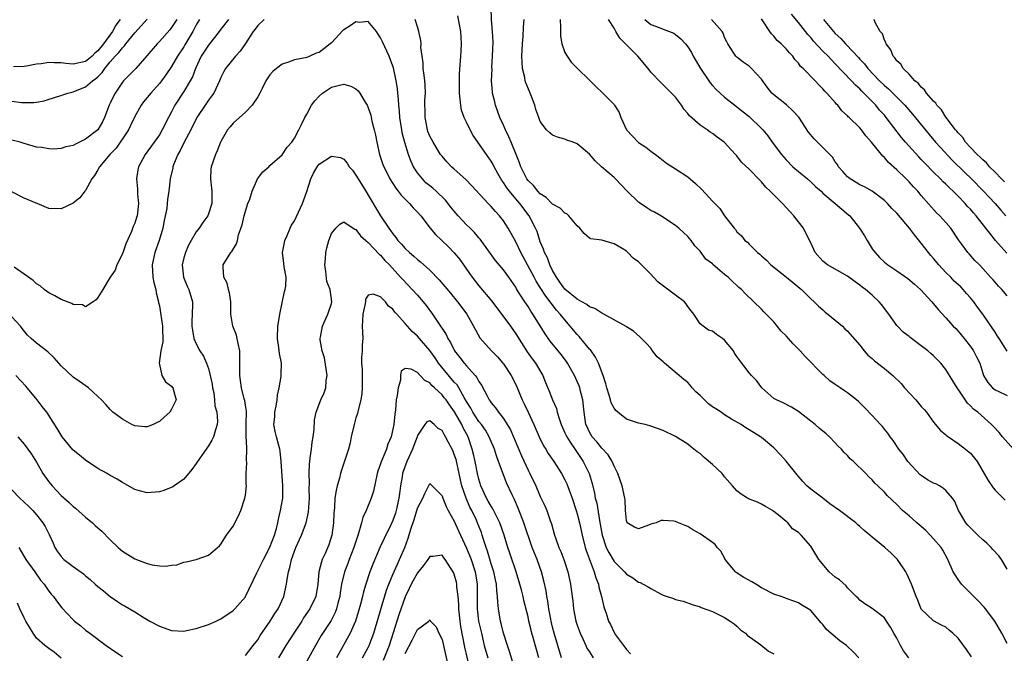
# Model space of a CAD drawing. Units: inches. Extents: x 2661000 to 2664000, y 1557000 to 1560000.
# Drawn here: x 2661856 to 2662017, y 1558252 to 1558355 of the extents above; entities that cross this region are included whole.
import ezdxf

# ---------------------------------------------------------------- set-up
doc = ezdxf.new("R2010")
doc.units = ezdxf.units.IN
doc.header["$MEASUREMENT"] = 0
doc.layers.add('LD26611557_2ft', color=134, linetype='Continuous')

msp = doc.modelspace()

# ---------------------------------------------------------------- linework, layer by layer
at = {"layer": 'LD26611557_2ft'}
for points, elevation in [([(2662017, 1558253.31), (2662016.09, 1558255), (2662014.95, 1558257), (2662013.43, 1558259), (2662013.23, 1558259.23), (2662012.27, 1558260.27), (2662009.57, 1558263), (2662009, 1558263.76), (2662008.5, 1558264.5), (2662008.19, 1558265), (2662007.32, 1558267), (2662006.52, 1558268.52), (2662006.22, 1558269), (2662005, 1558270.41), (2662004.45, 1558271), (2662003.73, 1558271.73), (2662002.67, 1558272.67), (2662002.27, 1558273), (2662001, 1558274.13), (2661999.94, 1558275), (2661999, 1558275.97), (2661997.45, 1558277.45), (2661997, 1558277.98), (2661995.93, 1558279), (2661995.44, 1558279.44), (2661995, 1558280), (2661994.47, 1558280.47), (2661993.96, 1558281), (2661991.98, 1558283), (2661991.44, 1558283.44), (2661991, 1558283.94), (2661990.45, 1558284.45), (2661990.02, 1558285), (2661989.49, 1558285.49), (2661989, 1558286.04), (2661988.08, 1558287), (2661987.5, 1558287.5), (2661986.4, 1558288.4), (2661985.73, 1558289), (2661985, 1558289.53), (2661983, 1558291.12), (2661981.85, 1558291.85), (2661980.54, 1558292.54), (2661979.42, 1558293), (2661979, 1558293.26), (2661977.03, 1558295), (2661976.16, 1558296.16), (2661975.37, 1558297), (2661975, 1558297.44), (2661973.82, 1558299), (2661973.45, 1558299.45), (2661973, 1558300.11), (2661972.61, 1558300.61), (2661972.42, 1558301), (2661971, 1558302.74), (2661970.66, 1558303), (2661969.67, 1558303.67), (2661969, 1558304.2), (2661968.38, 1558304.38), (2661967.5, 1558305), (2661967, 1558305.43), (2661965.98, 1558307), (2661965.53, 1558307.53), (2661965, 1558308.24), (2661964.7, 1558308.7), (2661964.46, 1558309), (2661963, 1558310.07), (2661960.19, 1558312.19), (2661959.43, 1558313), (2661959, 1558313.52), (2661957.46, 1558315), (2661957, 1558315.51), (2661956.09, 1558316.09), (2661955.26, 1558317), (2661955, 1558317.24), (2661954.31, 1558317.69), (2661953, 1558318.46), (2661951, 1558319.04), (2661949.23, 1558319.23), (2661949, 1558319.36), (2661948.13, 1558320.13), (2661947.41, 1558321), (2661947, 1558321.35), (2661945.66, 1558323), (2661945.31, 1558323.31), (2661945, 1558323.43), (2661944.22, 1558324.22), (2661943, 1558324.9), (2661941.96, 1558325.96), (2661941, 1558326.58), (2661940.59, 1558327), (2661939.91, 1558327.91), (2661939, 1558328.73), (2661938.79, 1558329), (2661938.57, 1558329.43), (2661937.83, 1558331), (2661937.63, 1558331.63), (2661937.09, 1558333), (2661936.26, 1558335), (2661935.88, 1558335.88), (2661935.31, 1558337), (2661935, 1558337.74), (2661934.43, 1558339), (2661933.72, 1558341), (2661933.57, 1558341.57), (2661933.24, 1558343), (2661933.21, 1558343.21), (2661933.07, 1558345), (2661933.14, 1558346.86), (2661933.13, 1558347.14), (2661933.24, 1558349), (2661933.3, 1558351.3), (2661933.23, 1558353), (2661933.07, 1558354.93), (2661932.99, 1558357)], 8110), ([(2661855, 1558341.68), (2661856.54, 1558341.46), (2661857, 1558341.43), (2661858.57, 1558341.43), (2661859, 1558341.52), (2661860.28, 1558341.72), (2661862.44, 1558342.44), (2661863, 1558342.59), (2661863.29, 1558342.71), (2661864.08, 1558343), (2661865, 1558343.2), (2661867, 1558343.99), (2661868.14, 1558345), (2661868.66, 1558345.34), (2661869, 1558345.65), (2661869.67, 1558346.33), (2661870.11, 1558347), (2661871, 1558348.06), (2661871.83, 1558349), (2661872.41, 1558349.59), (2661873, 1558350.38), (2661873.33, 1558350.67), (2661873.56, 1558351), (2661875, 1558352.82), (2661876.05, 1558353.95), (2661877, 1558355.03)], 8114), ([(2661881.83, 1558355), (2661881.53, 1558354.47), (2661881, 1558353.66), (2661880.71, 1558353.29), (2661879, 1558351.38), (2661878.62, 1558351), (2661876.96, 1558349.04), (2661875.18, 1558347), (2661873.19, 1558345), (2661873, 1558344.77), (2661871.79, 1558343), (2661871.52, 1558342.48), (2661871, 1558341.32), (2661870.84, 1558341), (2661870.09, 1558339), (2661869.72, 1558338.28), (2661869, 1558337.03), (2661867, 1558335.51), (2661866.01, 1558335), (2661865.33, 1558334.67), (2661865, 1558334.47), (2661863.78, 1558334.22), (2661863, 1558333.95), (2661861.83, 1558333.83), (2661861, 1558333.89), (2661859.88, 1558334.12), (2661859, 1558334.2), (2661857, 1558334.79), (2661856.34, 1558335), (2661855, 1558335.34)], 8112), ([(2661885.51, 1558355), (2661885, 1558354.09), (2661884.44, 1558353), (2661883.17, 1558350.83), (2661883, 1558350.53), (2661881.96, 1558349), (2661881, 1558347.34), (2661880.05, 1558345.95), (2661879.36, 1558345), (2661879, 1558344.53), (2661877.6, 1558343), (2661877, 1558342.25), (2661876.43, 1558341.57), (2661876.03, 1558341), (2661875, 1558339.19), (2661874.28, 1558337.72), (2661873.96, 1558337), (2661873, 1558335.53), (2661872.64, 1558335), (2661871.96, 1558334.04), (2661870.94, 1558333), (2661869.28, 1558331), (2661869, 1558330.48), (2661868.44, 1558329.56), (2661868.01, 1558329), (2661867, 1558327.14), (2661866.87, 1558327), (2661866.07, 1558325.93), (2661865, 1558325.04), (2661863, 1558324.15), (2661861, 1558324.18), (2661859.11, 1558325), (2661858.94, 1558325.06), (2661857, 1558325.87), (2661855, 1558326.92)], 8110), ([(2661896.06, 1558355), (2661895, 1558354), (2661894.59, 1558353.41), (2661894.26, 1558353), (2661893, 1558351.07), (2661892.16, 1558349.84), (2661891.37, 1558349), (2661889.75, 1558347), (2661889.48, 1558346.52), (2661889, 1558345.52), (2661888.79, 1558345), (2661887.85, 1558343), (2661887.51, 1558342.49), (2661887, 1558341.81), (2661886.45, 1558341), (2661885.12, 1558339), (2661885, 1558338.79), (2661884.12, 1558337), (2661883, 1558334.91), (2661882.37, 1558333.63), (2661882, 1558333), (2661881.29, 1558331.29), (2661881.19, 1558331), (2661881.18, 1558330.82), (2661880.76, 1558329), (2661880.55, 1558327), (2661880.34, 1558325.66), (2661880.29, 1558325), (2661880.19, 1558324.19), (2661879.79, 1558322.21), (2661879.56, 1558321), (2661878.99, 1558319), (2661878.27, 1558317), (2661877.83, 1558315), (2661877.95, 1558313), (2661878.11, 1558312.11), (2661878.42, 1558311), (2661878.48, 1558310.48), (2661878.86, 1558309), (2661878.87, 1558308.87), (2661879, 1558308.32), (2661879.2, 1558307.2), (2661879.52, 1558305), (2661879.54, 1558302.46), (2661879.26, 1558301), (2661878.98, 1558299), (2661879, 1558298.8), (2661879.4, 1558297), (2661879.98, 1558295.98), (2661881, 1558295.23), (2661881.11, 1558295.11), (2661881.23, 1558295), (2661881.26, 1558294.74), (2661881.71, 1558293), (2661881, 1558291.5), (2661880.72, 1558291), (2661879.79, 1558290.21), (2661879, 1558289.49), (2661878.65, 1558289.35), (2661877.98, 1558289), (2661877, 1558288.63), (2661876.64, 1558288.64), (2661875, 1558288.79), (2661874.5, 1558289), (2661873, 1558289.88), (2661871.45, 1558291), (2661871.23, 1558291.23), (2661871, 1558291.44), (2661870.27, 1558292.27), (2661869.57, 1558293), (2661869, 1558293.56), (2661867.46, 1558295), (2661866.03, 1558296.03), (2661865, 1558296.7), (2661863, 1558298.54), (2661862.65, 1558299), (2661861.86, 1558299.86), (2661860.84, 1558300.84), (2661859, 1558302.24), (2661858.16, 1558303), (2661857.56, 1558303.56), (2661856.67, 1558304.67), (2661856.42, 1558305), (2661855, 1558306.56)], 8106), ([(2661872.63, 1558355), (2661871.93, 1558354.07), (2661871.39, 1558353), (2661869.91, 1558351), (2661869, 1558349.89), (2661868.5, 1558349.5), (2661868.04, 1558349), (2661867, 1558348.15), (2661865, 1558347.72), (2661863.79, 1558347.79), (2661863, 1558347.91), (2661861.89, 1558347.89), (2661861, 1558347.97), (2661859.76, 1558347.76), (2661859, 1558347.7), (2661857.38, 1558347.38), (2661857, 1558347.34), (2661855.28, 1558347.28)], 8116), ([(2661890.26, 1558355), (2661889, 1558353.39), (2661888.73, 1558353), (2661887, 1558350.81), (2661885.83, 1558349), (2661884.87, 1558347), (2661884.37, 1558345.63), (2661884.03, 1558345), (2661883, 1558343.26), (2661881.53, 1558341), (2661881, 1558339.94), (2661880.49, 1558339), (2661879.48, 1558337), (2661879, 1558336.2), (2661878.15, 1558335), (2661876.69, 1558333), (2661875.62, 1558331), (2661875.51, 1558330.49), (2661875.27, 1558329), (2661875.42, 1558327.42), (2661875.45, 1558326.55), (2661875.6, 1558325), (2661875.37, 1558323), (2661875.29, 1558322.71), (2661875, 1558321.81), (2661874.74, 1558321.26), (2661874.44, 1558320.44), (2661873.57, 1558318.43), (2661873, 1558316.8), (2661872.06, 1558315), (2661871.83, 1558314.17), (2661871.01, 1558313), (2661869.78, 1558311), (2661869, 1558309.69), (2661868.71, 1558309.29), (2661868.23, 1558309), (2661867, 1558308.19), (2661866.48, 1558308.48), (2661865, 1558308.54), (2661864.74, 1558308.74), (2661863, 1558309.35), (2661861.99, 1558309.99), (2661861, 1558310.43), (2661860.23, 1558311), (2661859.58, 1558311.58), (2661859, 1558311.92), (2661858.47, 1558312.47), (2661857, 1558313.52), (2661855.35, 1558314.65)], 8108), ([(2662000.97, 1558251), (2662000.12, 1558252.12), (2661999.62, 1558253), (2661999, 1558254.22), (2661998.54, 1558255), (2661997.99, 1558255.99), (2661997.36, 1558257), (2661997, 1558257.52), (2661995, 1558259.05), (2661993.8, 1558259.8), (2661993, 1558260.42), (2661992.7, 1558260.7), (2661992.42, 1558261), (2661991, 1558262.43), (2661990.75, 1558262.75), (2661989.7, 1558263.7), (2661989, 1558264.12), (2661988.01, 1558265), (2661986.32, 1558267), (2661985.86, 1558267.86), (2661985, 1558269.18), (2661983.43, 1558271), (2661983.21, 1558271.21), (2661983, 1558271.44), (2661982.04, 1558272.04), (2661981.28, 1558273), (2661981, 1558273.22), (2661979.7, 1558274.3), (2661978.81, 1558275), (2661977.66, 1558275.66), (2661977, 1558276.02), (2661976.34, 1558276.34), (2661974.9, 1558276.9), (2661974.73, 1558277), (2661973.68, 1558277.68), (2661973, 1558278.23), (2661972.26, 1558279), (2661971, 1558280.5), (2661970.61, 1558281), (2661969, 1558282.47), (2661967.64, 1558283.64), (2661967, 1558284.26), (2661966.55, 1558284.55), (2661965.45, 1558285.45), (2661965, 1558285.82), (2661963, 1558287.08), (2661961, 1558288.02), (2661958.8, 1558288.8), (2661958.05, 1558289), (2661957, 1558289.22), (2661955, 1558289.88), (2661953.61, 1558291), (2661953.28, 1558291.28), (2661953, 1558291.68), (2661952.54, 1558292.54), (2661952.43, 1558293), (2661952.19, 1558293.81), (2661951.8, 1558295), (2661951.65, 1558295.65), (2661951.22, 1558297), (2661950.46, 1558299), (2661949.97, 1558299.97), (2661949.15, 1558301.15), (2661949, 1558301.3), (2661947.34, 1558303.34), (2661947, 1558303.69), (2661945, 1558306.03), (2661944.25, 1558307), (2661943.65, 1558307.65), (2661942.76, 1558308.76), (2661942.61, 1558309), (2661941.9, 1558309.9), (2661941, 1558311.34), (2661940.35, 1558312.35), (2661940.01, 1558313), (2661937.84, 1558317), (2661937, 1558318.78), (2661935.76, 1558321), (2661935, 1558322.19), (2661934.34, 1558323), (2661933.68, 1558323.68), (2661933, 1558324.53), (2661932.51, 1558325), (2661929.88, 1558327.88), (2661928.89, 1558328.89), (2661927, 1558330.6), (2661926.53, 1558331), (2661925.79, 1558331.79), (2661925, 1558332.7), (2661924.78, 1558333), (2661923.54, 1558335), (2661923, 1558335.99), (2661922.71, 1558336.71), (2661922.63, 1558337), (2661922.24, 1558339), (2661922.25, 1558340.24), (2661922.22, 1558341), (2661922.23, 1558341.77), (2661922.31, 1558343), (2661922.27, 1558344.27), (2661922.21, 1558345), (2661922.07, 1558345.93), (2661921.95, 1558347), (2661921.92, 1558347.92), (2661921.75, 1558349), (2661921.58, 1558350.42), (2661921.6, 1558351), (2661921.57, 1558351.57), (2661921.25, 1558353), (2661921, 1558353.76), (2661920.62, 1558355)], 8106), ([(2662011.15, 1558251.15), (2662010.34, 1558252.34), (2662009, 1558254.18), (2662008.12, 1558255), (2662007.52, 1558255.52), (2662007, 1558256.02), (2662006.3, 1558256.3), (2662005, 1558257.01), (2662003, 1558258.94), (2662002.42, 1558260.42), (2662002.17, 1558261), (2662001.43, 1558263), (2662000.67, 1558264.67), (2662000.49, 1558265), (2661999.12, 1558267), (2661998.07, 1558268.07), (2661997.08, 1558269), (2661995, 1558270.67), (2661994.64, 1558271), (2661993.72, 1558271.72), (2661993, 1558272.4), (2661992.66, 1558272.66), (2661992.35, 1558273), (2661989.71, 1558275), (2661988.11, 1558276.11), (2661987, 1558277), (2661985, 1558278.48), (2661984.38, 1558279), (2661983.71, 1558279.71), (2661982.81, 1558280.81), (2661981.03, 1558283.03), (2661980.07, 1558284.07), (2661979, 1558285.19), (2661977, 1558286.88), (2661976.83, 1558287), (2661975.68, 1558287.68), (2661975, 1558288.16), (2661974.46, 1558288.46), (2661973.66, 1558289), (2661972.12, 1558289.88), (2661971, 1558290.56), (2661970.44, 1558291), (2661969.57, 1558291.57), (2661969, 1558291.91), (2661968.36, 1558292.36), (2661967, 1558293.75), (2661966.32, 1558294.32), (2661965.71, 1558295), (2661965.41, 1558295.41), (2661965, 1558295.83), (2661964.33, 1558296.33), (2661963.6, 1558297), (2661961.19, 1558299), (2661961.09, 1558299.09), (2661961, 1558299.21), (2661960.04, 1558300.05), (2661959.28, 1558301), (2661959, 1558301.45), (2661958.25, 1558302.25), (2661957.24, 1558303.24), (2661956.19, 1558304.19), (2661955, 1558304.91), (2661954.96, 1558304.96), (2661951.33, 1558307), (2661951.11, 1558307.11), (2661951, 1558307.13), (2661949.88, 1558307.88), (2661949, 1558308.16), (2661948.55, 1558308.55), (2661947.77, 1558309), (2661947, 1558309.41), (2661945, 1558311.05), (2661944.2, 1558312.2), (2661943.61, 1558313), (2661943, 1558314.11), (2661942.55, 1558315), (2661942.16, 1558316.16), (2661941.68, 1558317), (2661941.54, 1558317.54), (2661941, 1558318.77), (2661940.47, 1558320.47), (2661940.24, 1558321), (2661939.19, 1558323), (2661937.67, 1558325), (2661937, 1558325.76), (2661935.97, 1558327), (2661935.56, 1558327.56), (2661935, 1558328.44), (2661934.75, 1558328.75), (2661934.09, 1558329.91), (2661933.49, 1558331), (2661933.34, 1558331.34), (2661933, 1558331.92), (2661932.22, 1558333), (2661930.09, 1558336.09), (2661929.58, 1558337), (2661929, 1558338.23), (2661928.61, 1558339), (2661928.19, 1558340.19), (2661928.04, 1558341), (2661927.98, 1558342.02), (2661927.85, 1558343), (2661927.83, 1558345), (2661927.85, 1558346.15), (2661928.08, 1558349), (2661928.14, 1558349.86), (2661928.19, 1558351), (2661928.1, 1558352.1), (2661928.05, 1558353), (2661927.84, 1558354.16), (2661927.55, 1558355.55)], 8108), ([(2662017, 1558265.42), (2662016.06, 1558267), (2662015.6, 1558267.6), (2662014.65, 1558268.65), (2662014.36, 1558269), (2662013.67, 1558269.67), (2662013, 1558270.21), (2662012.21, 1558271), (2662011, 1558272.17), (2662010.6, 1558272.6), (2662010.27, 1558273), (2662009.08, 1558275), (2662008.44, 1558276.44), (2662008.09, 1558277), (2662007, 1558278.28), (2662006.61, 1558278.61), (2662005.97, 1558279), (2662005.34, 1558279.34), (2662005, 1558279.46), (2662004.02, 1558280.02), (2662003, 1558280.69), (2662002.82, 1558280.82), (2662000.79, 1558283), (2662000.09, 1558284.09), (2661999.34, 1558285), (2661998.42, 1558286.42), (2661997.92, 1558287), (2661997.58, 1558287.58), (2661997, 1558288.25), (2661996.68, 1558288.68), (2661996.36, 1558289), (2661995, 1558290.47), (2661993.77, 1558291.77), (2661992.76, 1558292.76), (2661992.48, 1558293), (2661991, 1558294.17), (2661990.49, 1558294.49), (2661989.79, 1558295), (2661989.31, 1558295.31), (2661989, 1558295.55), (2661988.13, 1558296.13), (2661987.21, 1558297), (2661987, 1558297.17), (2661984.09, 1558300.09), (2661983.3, 1558301), (2661982.14, 1558302.14), (2661981, 1558303.45), (2661980.22, 1558304.22), (2661979, 1558305.71), (2661977.38, 1558307.38), (2661977, 1558307.81), (2661974.35, 1558310.35), (2661973.74, 1558311), (2661973.33, 1558311.33), (2661973, 1558311.65), (2661972.28, 1558312.28), (2661971.57, 1558313), (2661971, 1558313.45), (2661969.09, 1558315.09), (2661969, 1558315.2), (2661967.95, 1558315.95), (2661967, 1558317.24), (2661966.12, 1558318.12), (2661965.56, 1558319), (2661965.29, 1558319.29), (2661965, 1558319.65), (2661964.28, 1558320.28), (2661963.53, 1558321), (2661963, 1558321.4), (2661960.62, 1558323), (2661959.58, 1558323.58), (2661959, 1558323.89), (2661958.31, 1558324.32), (2661957.13, 1558325.13), (2661957, 1558325.23), (2661955.15, 1558327), (2661953.23, 1558329), (2661953, 1558329.26), (2661950.98, 1558330.98), (2661949.94, 1558331.94), (2661949, 1558333.06), (2661947, 1558334.73), (2661946.35, 1558335), (2661945.34, 1558335.34), (2661945, 1558335.48), (2661943.8, 1558335.8), (2661943, 1558336.15), (2661942.53, 1558336.53), (2661942.02, 1558337), (2661941, 1558338.38), (2661940.74, 1558339), (2661940.29, 1558340.29), (2661940.11, 1558341), (2661939.59, 1558342.41), (2661939.23, 1558343.23), (2661938.65, 1558344.65), (2661938.56, 1558345), (2661938.47, 1558345.53), (2661938.11, 1558347), (2661938.03, 1558348.03), (2661938, 1558349), (2661938.09, 1558351), (2661938.19, 1558352.19), (2661938.26, 1558353.74), (2661938.38, 1558355)], 8112), ([(2661944.25, 1558355), (2661944.31, 1558353.69), (2661944.26, 1558353), (2661944.28, 1558352.28), (2661944.49, 1558351), (2661945, 1558349.61), (2661945.35, 1558349), (2661946.03, 1558348.03), (2661947, 1558347.05), (2661949, 1558345.1), (2661950.04, 1558344.04), (2661951.09, 1558343.09), (2661953, 1558341.12), (2661953.09, 1558341), (2661953.82, 1558339.82), (2661954.08, 1558339), (2661955.04, 1558337), (2661955.98, 1558335.98), (2661956.91, 1558335), (2661957, 1558334.92), (2661958.18, 1558334.18), (2661959, 1558333.54), (2661959.76, 1558333), (2661960.44, 1558332.44), (2661961.56, 1558331.56), (2661963, 1558330.65), (2661965, 1558329.34), (2661966.25, 1558328.25), (2661967.27, 1558327.27), (2661969, 1558325.41), (2661970.19, 1558324.19), (2661971, 1558323.02), (2661972.55, 1558321), (2661972.76, 1558320.76), (2661973, 1558320.38), (2661973.72, 1558319.72), (2661974.29, 1558319), (2661974.71, 1558318.71), (2661975, 1558318.39), (2661976.35, 1558317), (2661976.73, 1558316.73), (2661977, 1558316.48), (2661977.8, 1558315.8), (2661978.5, 1558315), (2661981.06, 1558313), (2661983.22, 1558311.22), (2661983.52, 1558311), (2661985, 1558309.47), (2661985.57, 1558309), (2661986.27, 1558308.27), (2661987, 1558307.68), (2661987.33, 1558307.33), (2661987.78, 1558307), (2661989, 1558306), (2661990.15, 1558305), (2661990.57, 1558304.57), (2661991, 1558304.21), (2661993, 1558301.91), (2661993.69, 1558301), (2661994.29, 1558300.29), (2661995, 1558299.74), (2661995.38, 1558299.38), (2661997, 1558298.12), (2661998.36, 1558297), (2661999.71, 1558295.71), (2662000.28, 1558295), (2662002.09, 1558293), (2662003, 1558291.93), (2662003.47, 1558291.47), (2662003.83, 1558291), (2662005, 1558289.37), (2662005.32, 1558289), (2662006.07, 1558288.07), (2662007, 1558287.31), (2662007.16, 1558287.16), (2662007.42, 1558287), (2662009, 1558285.89), (2662010.2, 1558285), (2662011, 1558284.33), (2662012.11, 1558283), (2662013.88, 1558279.88), (2662014.68, 1558278.68), (2662015, 1558278.29), (2662016.32, 1558277), (2662016.67, 1558276.67)], 8114), ([(2662018.03, 1558285), (2662016.23, 1558287), (2662015.68, 1558287.68), (2662014.71, 1558288.71), (2662014.41, 1558289), (2662012.19, 1558291), (2662011.51, 1558291.51), (2662011, 1558292.07), (2662010.5, 1558292.5), (2662009, 1558294.77), (2662008.82, 1558295), (2662008.11, 1558296.11), (2662007, 1558297.95), (2662006.17, 1558299), (2662005, 1558300.19), (2662004.56, 1558300.56), (2662004.09, 1558301), (2662003, 1558301.84), (2662001.39, 1558303), (2662001.17, 1558303.17), (2662001, 1558303.33), (2662000.05, 1558304.05), (2661999.13, 1558305), (2661999, 1558305.16), (2661997.72, 1558307), (2661996.55, 1558308.55), (2661996.16, 1558309), (2661995, 1558310.09), (2661993.9, 1558311), (2661993.37, 1558311.37), (2661993, 1558311.69), (2661992.23, 1558312.23), (2661991, 1558313.16), (2661987.75, 1558315), (2661987, 1558315.62), (2661985.75, 1558317), (2661985, 1558318.59), (2661984.82, 1558319), (2661983.83, 1558321), (2661983, 1558322.01), (2661982.23, 1558323), (2661981.64, 1558323.64), (2661981, 1558324.38), (2661980.41, 1558325), (2661978.42, 1558327), (2661977.69, 1558327.69), (2661977, 1558328.53), (2661976.76, 1558328.76), (2661975, 1558330.57), (2661973.74, 1558331.74), (2661973, 1558332.76), (2661972.79, 1558333), (2661970.92, 1558335), (2661969.79, 1558335.79), (2661969, 1558336.4), (2661968.62, 1558336.62), (2661968.13, 1558337), (2661967, 1558337.76), (2661965.27, 1558339.27), (2661965, 1558339.67), (2661964.37, 1558340.37), (2661963.98, 1558341), (2661963, 1558342.35), (2661962.37, 1558343), (2661960.64, 1558344.64), (2661959, 1558346.41), (2661958.55, 1558347), (2661956.85, 1558349), (2661955, 1558350.86), (2661953.95, 1558351.95), (2661953.31, 1558353), (2661953, 1558353.57), (2661952.09, 1558355)], 8116), ([(2661958.01, 1558355), (2661959, 1558354.18), (2661960.35, 1558353.65), (2661961, 1558353.42), (2661962.73, 1558352.73), (2661963, 1558352.55), (2661963.84, 1558351.84), (2661964.6, 1558351), (2661965, 1558350.51), (2661965.58, 1558349.58), (2661965.86, 1558349), (2661967.06, 1558347), (2661968.42, 1558345), (2661968.64, 1558344.64), (2661969, 1558344.21), (2661969.59, 1558343.59), (2661970.28, 1558343), (2661971, 1558342.34), (2661972.67, 1558341), (2661973, 1558340.77), (2661975, 1558339.17), (2661977, 1558337.23), (2661977.21, 1558337), (2661978.03, 1558336.03), (2661978.71, 1558335), (2661980.26, 1558333), (2661981, 1558332.14), (2661982.12, 1558331), (2661983, 1558330.2), (2661984.49, 1558329), (2661985, 1558328.56), (2661985.78, 1558327.78), (2661986.7, 1558327), (2661987, 1558326.71), (2661989.01, 1558325), (2661990.06, 1558324.06), (2661991.17, 1558323.17), (2661991.35, 1558323), (2661992.97, 1558321), (2661993.76, 1558319.76), (2661994.18, 1558319), (2661995, 1558317.64), (2661995.47, 1558317), (2661996.22, 1558316.22), (2661997, 1558315.43), (2661997.56, 1558315), (2661999, 1558314.03), (2662000.79, 1558312.79), (2662001.88, 1558311.88), (2662002.86, 1558311), (2662004.73, 1558309), (2662005.75, 1558307.75), (2662007, 1558306.38), (2662008.21, 1558305), (2662008.62, 1558304.62), (2662009, 1558304.23), (2662009.98, 1558303), (2662011, 1558301.69), (2662011.48, 1558301), (2662012.01, 1558300.01), (2662012.5, 1558299), (2662013, 1558297.38), (2662013.14, 1558297), (2662013.85, 1558295.85), (2662014.57, 1558295), (2662015, 1558294.68), (2662015.64, 1558294.36), (2662017, 1558293.74)], 8118), ([(2662016.95, 1558300.95), (2662015.66, 1558303), (2662015.41, 1558303.41), (2662015, 1558304.05), (2662012.99, 1558307), (2662012.14, 1558308.14), (2662011.54, 1558309), (2662011, 1558309.64), (2662010.36, 1558310.36), (2662009.83, 1558311), (2662009.43, 1558311.44), (2662008.37, 1558312.37), (2662007.78, 1558313), (2662007, 1558313.78), (2662005.83, 1558315), (2662005, 1558316.05), (2662004.54, 1558316.54), (2662004.16, 1558317), (2662003, 1558318.56), (2662001.89, 1558319.89), (2662001.09, 1558321), (2661999, 1558323.41), (2661998.2, 1558324.2), (2661997.51, 1558325), (2661997, 1558325.5), (2661995.01, 1558327), (2661993.73, 1558327.73), (2661993, 1558328.07), (2661992.42, 1558328.42), (2661991.4, 1558329), (2661991, 1558329.33), (2661990.24, 1558330.24), (2661989.53, 1558331), (2661989.35, 1558331.35), (2661989, 1558331.8), (2661988.54, 1558332.54), (2661987, 1558334.12), (2661985.55, 1558335.55), (2661984.64, 1558336.64), (2661983.06, 1558339.06), (2661982.12, 1558340.12), (2661981.05, 1558341.05), (2661979, 1558342.68), (2661978.67, 1558343), (2661977.94, 1558343.93), (2661977, 1558345.25), (2661975.39, 1558347), (2661975, 1558347.35), (2661974.03, 1558348.03), (2661973, 1558348.82), (2661972.8, 1558349), (2661972.51, 1558349.49), (2661971.53, 1558351), (2661971.34, 1558351.34), (2661971, 1558352.06), (2661970.73, 1558352.73), (2661970.58, 1558353), (2661968.88, 1558355)], 8120), ([(2662017, 1558309.97), (2662016.12, 1558311), (2662015.56, 1558311.56), (2662015, 1558312.2), (2662014.64, 1558312.64), (2662014.28, 1558313), (2662013, 1558314.44), (2662012.45, 1558315), (2662011.71, 1558315.71), (2662010.78, 1558316.78), (2662010.57, 1558317), (2662009.56, 1558318.44), (2662009.08, 1558319.08), (2662007.78, 1558321), (2662007, 1558321.89), (2662006, 1558323), (2662005.49, 1558323.49), (2662003, 1558326.3), (2662002.41, 1558327), (2662001.71, 1558327.71), (2662001, 1558328.54), (2662000.54, 1558329), (2661999, 1558330.47), (2661997.66, 1558331.66), (2661997, 1558332.48), (2661996.72, 1558332.72), (2661994.92, 1558335), (2661994, 1558336), (2661993.27, 1558337), (2661993, 1558337.32), (2661991.27, 1558339), (2661991.12, 1558339.12), (2661991, 1558339.29), (2661990.09, 1558340.09), (2661989.41, 1558341), (2661989.19, 1558341.19), (2661989, 1558341.44), (2661987.65, 1558343), (2661987.3, 1558343.3), (2661987, 1558343.7), (2661986.32, 1558344.32), (2661985.72, 1558345), (2661983.77, 1558347), (2661983.34, 1558347.34), (2661983, 1558347.86), (2661982.44, 1558348.44), (2661982.09, 1558349), (2661981.53, 1558349.53), (2661981, 1558350.2), (2661980.17, 1558351), (2661979.54, 1558351.54), (2661979, 1558352.24), (2661978.62, 1558352.62), (2661978.36, 1558353), (2661977.23, 1558354.77), (2661977, 1558355.1)], 8122), ([(2662016.9, 1558316.9), (2662015.09, 1558319), (2662014.15, 1558320.15), (2662013.52, 1558321), (2662011.91, 1558323), (2662011.48, 1558323.48), (2662011, 1558324.06), (2662010.54, 1558324.54), (2662010.15, 1558325), (2662009, 1558326.2), (2662008.2, 1558327), (2662007.57, 1558327.57), (2662007, 1558328.15), (2662006.55, 1558328.55), (2662006.14, 1558329), (2662005, 1558330.11), (2662003.57, 1558331.57), (2662003, 1558332.18), (2662002.59, 1558332.59), (2662000.45, 1558335), (2661999.78, 1558335.78), (2661997.31, 1558339), (2661997, 1558339.37), (2661996.22, 1558340.22), (2661995.61, 1558341), (2661993.67, 1558343), (2661993.32, 1558343.32), (2661993, 1558343.66), (2661992.28, 1558344.28), (2661991.65, 1558345), (2661989, 1558347.78), (2661988.38, 1558348.38), (2661987.83, 1558349), (2661987, 1558349.84), (2661985.46, 1558351.46), (2661985, 1558352.02), (2661984.52, 1558352.52), (2661983, 1558354.51), (2661981.87, 1558355.87)], 8124), ([(2661987.08, 1558355), (2661988.72, 1558353), (2661989, 1558352.7), (2661989.9, 1558351.9), (2661990.67, 1558351), (2661990.84, 1558350.84), (2661992.79, 1558348.79), (2661993, 1558348.53), (2661993.75, 1558347.75), (2661994.29, 1558347), (2661996.19, 1558345), (2661997, 1558344.23), (2661997.67, 1558343.67), (2662000.34, 1558341), (2662001.58, 1558339.58), (2662004.26, 1558336.26), (2662005.33, 1558335), (2662006.11, 1558334.11), (2662008.04, 1558332.04), (2662010.06, 1558330.06), (2662011.18, 1558329), (2662013.09, 1558327.09), (2662015.04, 1558325), (2662015.94, 1558323.94), (2662016.76, 1558323)], 8126), ([(2662016.52, 1558328.52), (2662016.04, 1558329), (2662015, 1558330.13), (2662014.12, 1558331), (2662013.62, 1558331.62), (2662013, 1558332.12), (2662012.57, 1558332.57), (2662012.08, 1558333), (2662011, 1558334.13), (2662010.21, 1558335), (2662009.74, 1558335.74), (2662009, 1558336.49), (2662008.78, 1558336.78), (2662008.59, 1558337), (2662007.19, 1558338.81), (2662007, 1558339.07), (2662006.27, 1558340.27), (2662005.54, 1558341), (2662005.35, 1558341.35), (2662005, 1558341.65), (2662003.84, 1558343), (2662003.54, 1558343.54), (2662003, 1558343.96), (2662002.56, 1558344.56), (2662001.97, 1558345), (2662001, 1558346.07), (2662000.03, 1558347), (2661999.68, 1558347.68), (2661999, 1558348.25), (2661998.72, 1558348.72), (2661998.42, 1558349), (2661998.06, 1558350.06), (2661997.28, 1558351), (2661997.23, 1558351.23), (2661997, 1558351.6), (2661996.66, 1558352.66), (2661996.33, 1558353), (2661995.5, 1558354.5), (2661995.32, 1558355)], 8128), ([(2661992.85, 1558251), (2661991.94, 1558251.94), (2661990.82, 1558253), (2661989.75, 1558253.75), (2661987.59, 1558255.59), (2661987, 1558256.42), (2661986.69, 1558256.69), (2661985, 1558258.72), (2661984.61, 1558259), (2661983.58, 1558259.58), (2661983, 1558259.94), (2661982.24, 1558260.24), (2661981, 1558260.65), (2661980.78, 1558260.78), (2661980.21, 1558261), (2661979, 1558261.37), (2661977, 1558262.42), (2661976.08, 1558263), (2661975.4, 1558263.4), (2661974.11, 1558264.11), (2661972.88, 1558264.88), (2661972.76, 1558265), (2661971.09, 1558267), (2661971.07, 1558267.07), (2661970.37, 1558268.37), (2661969.8, 1558269), (2661969.48, 1558269.48), (2661969, 1558269.8), (2661967, 1558271.18), (2661965.84, 1558271.84), (2661965, 1558272.42), (2661964.57, 1558272.57), (2661963.46, 1558273), (2661963, 1558273.21), (2661962.75, 1558273.25), (2661961, 1558273.38), (2661960.65, 1558273.35), (2661959.86, 1558273), (2661959, 1558272.75), (2661958.59, 1558272.59), (2661957, 1558272.03), (2661956.31, 1558272.31), (2661955.13, 1558273), (2661955, 1558273.39), (2661954.87, 1558275), (2661954.8, 1558276.8), (2661954.77, 1558277), (2661954.31, 1558279), (2661953.62, 1558281), (2661953, 1558282.2), (2661952.68, 1558283), (2661952.05, 1558284.05), (2661951, 1558285.15), (2661950.19, 1558286.19), (2661949.45, 1558287), (2661949, 1558287.75), (2661948.61, 1558288.61), (2661948.43, 1558289), (2661948.12, 1558291), (2661947.92, 1558293), (2661947.54, 1558294.46), (2661947.42, 1558295), (2661947.31, 1558295.31), (2661947, 1558296.03), (2661946.54, 1558297), (2661945.41, 1558299), (2661945.25, 1558299.25), (2661944.4, 1558300.4), (2661943.93, 1558301), (2661942.6, 1558302.6), (2661941.77, 1558303.77), (2661939.78, 1558307), (2661939.46, 1558307.46), (2661939, 1558308.23), (2661938.46, 1558309), (2661937.58, 1558310.42), (2661937.12, 1558311.12), (2661937, 1558311.35), (2661935.85, 1558313), (2661935, 1558314.2), (2661933.72, 1558315.72), (2661931.19, 1558319.19), (2661931, 1558319.39), (2661930.27, 1558320.27), (2661929.56, 1558321), (2661929, 1558321.55), (2661927.63, 1558323), (2661927, 1558323.73), (2661926.43, 1558324.43), (2661925.55, 1558325.55), (2661924.07, 1558327), (2661923.5, 1558327.5), (2661923, 1558327.88), (2661922.39, 1558328.39), (2661921.8, 1558329), (2661921, 1558330.02), (2661920.36, 1558331), (2661919.95, 1558331.95), (2661919.54, 1558333), (2661918.95, 1558334.95), (2661918.54, 1558336.54), (2661918.45, 1558337), (2661918.13, 1558339), (2661918.06, 1558340.06), (2661917.97, 1558341), (2661917.93, 1558341.93), (2661917.83, 1558343), (2661917.74, 1558343.74), (2661917.55, 1558345), (2661917.1, 1558347.1), (2661917, 1558347.39), (2661916.39, 1558349), (2661915.33, 1558351.33), (2661915, 1558352), (2661914.61, 1558352.61), (2661914.32, 1558353), (2661913, 1558354.63), (2661911.51, 1558354.49), (2661911, 1558354.58), (2661910.06, 1558353.94), (2661909, 1558353.3), (2661908.84, 1558353.16), (2661907, 1558351.15), (2661906.82, 1558351), (2661905.78, 1558350.22), (2661905, 1558349.61), (2661904.51, 1558349.49), (2661903.5, 1558349), (2661903, 1558348.8), (2661902.71, 1558348.71), (2661901, 1558348.43), (2661900.04, 1558348.04), (2661899, 1558347.72), (2661898.06, 1558347), (2661897.48, 1558346.52), (2661897, 1558345.95), (2661896.34, 1558345), (2661895.71, 1558343.71), (2661895.35, 1558343), (2661895, 1558342.38), (2661894.1, 1558341), (2661893, 1558339.89), (2661891, 1558338.09), (2661890.52, 1558337.48), (2661890.1, 1558337), (2661889, 1558335.12), (2661888.94, 1558335), (2661888.41, 1558333.59), (2661888.11, 1558333), (2661887.44, 1558331), (2661887.39, 1558330.61), (2661887.33, 1558329), (2661887.5, 1558327.5), (2661887.52, 1558327), (2661887.53, 1558325), (2661887, 1558323.3), (2661886.89, 1558323), (2661886.08, 1558321.92), (2661885.48, 1558321), (2661885, 1558320.38), (2661884.18, 1558319), (2661883.76, 1558318.24), (2661883.24, 1558317), (2661883, 1558316.13), (2661882.72, 1558315), (2661882.93, 1558313), (2661883.52, 1558311.52), (2661883.78, 1558311), (2661884.38, 1558309), (2661884.42, 1558308.42), (2661884.29, 1558305.71), (2661884.31, 1558305), (2661884.37, 1558304.37), (2661884.62, 1558303), (2661885, 1558302.12), (2661885.59, 1558301), (2661886.16, 1558300.16), (2661886.69, 1558299), (2661887, 1558298.14), (2661887.29, 1558297), (2661887.57, 1558295.57), (2661887.65, 1558295), (2661887.84, 1558294.16), (2661888, 1558293), (2661888.05, 1558292.05), (2661888.37, 1558291), (2661888.47, 1558289.53), (2661888.42, 1558289), (2661888.13, 1558288.13), (2661887.82, 1558287), (2661887.56, 1558286.44), (2661887, 1558285.53), (2661885.2, 1558283), (2661885, 1558282.67), (2661884.31, 1558281.69), (2661883, 1558280.11), (2661881.4, 1558279), (2661881.17, 1558278.83), (2661879.73, 1558278.27), (2661879, 1558278.06), (2661877, 1558277.87), (2661875.79, 1558278.21), (2661875, 1558278.41), (2661873.37, 1558279.37), (2661873, 1558279.54), (2661872.12, 1558280.12), (2661871, 1558280.7), (2661870.5, 1558281), (2661869, 1558281.82), (2661867, 1558283.2), (2661865.99, 1558283.99), (2661865, 1558284.8), (2661864.9, 1558284.9), (2661863.16, 1558287), (2661863, 1558287.25), (2661862.38, 1558288.38), (2661860.7, 1558291), (2661859.94, 1558291.94), (2661859.13, 1558293), (2661857.27, 1558295.27), (2661855.63, 1558297)], 8104), ([(2661855.99, 1558287), (2661857, 1558285.82), (2661857.61, 1558285), (2661858.18, 1558284.18), (2661859, 1558282.89), (2661860.04, 1558281), (2661861, 1558279.66), (2661861.54, 1558279), (2661862.27, 1558278.27), (2661863, 1558277.46), (2661864.31, 1558276.31), (2661865, 1558275.63), (2661865.36, 1558275.36), (2661867, 1558273.9), (2661868.11, 1558273), (2661868.56, 1558272.56), (2661869, 1558272.19), (2661869.62, 1558271.62), (2661871, 1558270.23), (2661872.28, 1558269), (2661872.66, 1558268.66), (2661873, 1558268.39), (2661873.86, 1558267.86), (2661875, 1558267.13), (2661875.28, 1558267), (2661877, 1558266.35), (2661877.84, 1558266.16), (2661879, 1558265.97), (2661880.07, 1558265.93), (2661881, 1558266.07), (2661881.83, 1558266.17), (2661883, 1558266.56), (2661883.38, 1558266.62), (2661885, 1558267), (2661887, 1558267.71), (2661888.77, 1558269.23), (2661889, 1558269.51), (2661889.93, 1558271), (2661891, 1558272.46), (2661891.89, 1558274.11), (2661892.24, 1558275), (2661892.93, 1558277), (2661893, 1558277.48), (2661893.17, 1558279), (2661893.15, 1558279.15), (2661893.12, 1558281), (2661893.23, 1558282.77), (2661893.18, 1558283.18), (2661893.25, 1558285), (2661893.21, 1558285.21), (2661893.13, 1558287.13), (2661893.14, 1558289), (2661893.16, 1558291.16), (2661893, 1558292.13), (2661892.89, 1558292.89), (2661892.8, 1558293.2), (2661892.35, 1558295), (2661892.2, 1558296.2), (2661892.07, 1558297), (2661892.07, 1558297.93), (2661892.12, 1558300.12), (2661892.09, 1558301), (2661891.8, 1558302.2), (2661891.68, 1558303), (2661891.54, 1558303.54), (2661890.97, 1558305), (2661890.65, 1558307), (2661890.64, 1558309), (2661890.43, 1558310.43), (2661890.27, 1558311), (2661890.02, 1558312.02), (2661889.51, 1558313), (2661889.39, 1558314.61), (2661889.41, 1558315), (2661890.62, 1558317), (2661890.81, 1558317.19), (2661891.56, 1558318.44), (2661891.7, 1558319), (2661891.88, 1558319.88), (2661892.45, 1558321.55), (2661892.78, 1558323), (2661893, 1558323.75), (2661893.42, 1558325), (2661893.7, 1558325.7), (2661894.1, 1558327), (2661894.98, 1558329.02), (2661895.82, 1558330.18), (2661896.79, 1558331), (2661897, 1558331.2), (2661899, 1558332.93), (2661899.81, 1558334.19), (2661900.56, 1558335), (2661901, 1558335.65), (2661901.72, 1558337), (2661902.11, 1558337.89), (2661902.69, 1558339), (2661903, 1558339.55), (2661903.76, 1558341), (2661904.28, 1558341.72), (2661905, 1558342.5), (2661905.57, 1558343), (2661907, 1558343.93), (2661908.3, 1558344.3), (2661909, 1558344.44), (2661910.14, 1558344.14), (2661911, 1558343.69), (2661911.37, 1558343.37), (2661911.62, 1558343), (2661912.51, 1558341.49), (2661912.83, 1558341), (2661912.89, 1558340.89), (2661913, 1558340.61), (2661913.39, 1558339.39), (2661913.59, 1558338.41), (2661913.95, 1558337), (2661914.15, 1558336.15), (2661914.39, 1558335), (2661914.85, 1558333), (2661915.37, 1558331.37), (2661915.52, 1558331), (2661916.07, 1558329.93), (2661916.53, 1558329), (2661917.48, 1558327.48), (2661917.89, 1558327), (2661918.37, 1558326.37), (2661919, 1558325.7), (2661919.71, 1558325), (2661920.31, 1558324.31), (2661921, 1558323.59), (2661921.53, 1558323), (2661923.07, 1558321), (2661923.93, 1558319.93), (2661925.98, 1558317.98), (2661926.98, 1558316.98), (2661927.88, 1558315.88), (2661929, 1558314.3), (2661929.89, 1558313), (2661931, 1558311.59), (2661933.12, 1558309.12), (2661936.15, 1558305), (2661937, 1558303.8), (2661938.87, 1558300.87), (2661939.69, 1558299.69), (2661940.23, 1558299), (2661941.39, 1558297), (2661941.84, 1558295.84), (2661942.43, 1558294.43), (2661942.98, 1558293), (2661943.61, 1558291.61), (2661943.75, 1558291), (2661944.04, 1558289.96), (2661944.39, 1558289), (2661945, 1558287.67), (2661945.29, 1558287), (2661945.88, 1558286.12), (2661946.76, 1558284.76), (2661947, 1558284.44), (2661947.98, 1558283), (2661948.93, 1558281), (2661949.41, 1558279.41), (2661949.8, 1558277.8), (2661949.95, 1558277), (2661950.17, 1558276.17), (2661950.63, 1558273.37), (2661950.76, 1558272.76), (2661951.08, 1558271), (2661951.74, 1558269), (2661952.14, 1558268.14), (2661953, 1558266.69), (2661954.68, 1558265), (2661955, 1558264.61), (2661956.04, 1558264.04), (2661957, 1558263.35), (2661957.27, 1558263.27), (2661957.71, 1558263), (2661958.56, 1558262.56), (2661959, 1558262.28), (2661960.57, 1558261.43), (2661961, 1558261.22), (2661961.62, 1558261), (2661962.67, 1558260.67), (2661963, 1558260.51), (2661964.24, 1558260.24), (2661965.7, 1558259.7), (2661967, 1558259.3), (2661967.19, 1558259.19), (2661969, 1558258.53), (2661971, 1558257.56), (2661971.91, 1558257), (2661972.52, 1558256.52), (2661973, 1558256.16), (2661973.58, 1558255.58), (2661974.38, 1558255), (2661974.68, 1558254.68), (2661976.86, 1558253.14), (2661978.11, 1558252.11), (2661979, 1558251.64)], 8102), ([(2661855, 1558278.39), (2661856.3, 1558277), (2661857.7, 1558275.71), (2661858.4, 1558275), (2661859, 1558274.32), (2661860.03, 1558273), (2661860.39, 1558272.39), (2661861.07, 1558271.07), (2661861.7, 1558269.7), (2661862, 1558269), (2661862.38, 1558268.38), (2661863, 1558267.49), (2661863.48, 1558267), (2661865, 1558265.86), (2661866.66, 1558264.66), (2661867, 1558264.34), (2661867.76, 1558263.76), (2661868.56, 1558263), (2661869, 1558262.61), (2661869.91, 1558261.91), (2661871, 1558260.98), (2661872.2, 1558260.2), (2661873, 1558259.63), (2661873.43, 1558259.43), (2661875, 1558258.5), (2661876.36, 1558257.64), (2661877.44, 1558257), (2661879, 1558256.15), (2661881, 1558255.45), (2661883, 1558255.36), (2661883.44, 1558255.44), (2661885, 1558255.78), (2661887, 1558256.44), (2661888.24, 1558257), (2661889, 1558257.37), (2661891, 1558258.72), (2661891.29, 1558259), (2661893, 1558260.93), (2661893.04, 1558261), (2661894.85, 1558264.85), (2661895.64, 1558266.36), (2661895.93, 1558267), (2661897, 1558269.05), (2661897.74, 1558271), (2661898.07, 1558272.07), (2661898.3, 1558273), (2661898.39, 1558273.61), (2661898.73, 1558275), (2661899.07, 1558277), (2661899.12, 1558279), (2661898.82, 1558283), (2661898.66, 1558284.66), (2661898.6, 1558285), (2661898.42, 1558285.58), (2661898.05, 1558287), (2661897.85, 1558287.85), (2661897.63, 1558289), (2661897.77, 1558290.23), (2661897.8, 1558291), (2661897.99, 1558291.99), (2661898.16, 1558293), (2661898.2, 1558293.8), (2661898.48, 1558295), (2661898.8, 1558296.8), (2661898.8, 1558297.19), (2661898.89, 1558299), (2661898.57, 1558300.57), (2661898.47, 1558301.53), (2661898.24, 1558303), (2661898.3, 1558305), (2661898.38, 1558305.62), (2661898.59, 1558307), (2661899.35, 1558310.65), (2661899.47, 1558311), (2661899.56, 1558311.56), (2661899.63, 1558313), (2661899.29, 1558314.71), (2661899.24, 1558315.24), (2661899.02, 1558317), (2661899.34, 1558318.66), (2661899.42, 1558319), (2661899.8, 1558319.8), (2661900.3, 1558321), (2661900.53, 1558321.47), (2661901, 1558322.19), (2661901.62, 1558323.62), (2661902.27, 1558325), (2661903, 1558326.98), (2661903.65, 1558329), (2661904.08, 1558329.92), (2661904.68, 1558331), (2661905, 1558331.43), (2661907, 1558332.7), (2661908.48, 1558332.48), (2661909, 1558332.25), (2661909.58, 1558331.58), (2661909.9, 1558331), (2661910.41, 1558330.41), (2661911, 1558329.63), (2661911.33, 1558329), (2661912.58, 1558327), (2661913, 1558326.36), (2661915.01, 1558322.99), (2661916.33, 1558321), (2661916.63, 1558320.63), (2661917, 1558320.06), (2661917.49, 1558319.49), (2661917.81, 1558319), (2661918.4, 1558318.4), (2661919, 1558317.68), (2661919.71, 1558317), (2661920.42, 1558316.42), (2661921, 1558315.87), (2661921.5, 1558315.5), (2661923, 1558314.13), (2661924.55, 1558312.55), (2661926.39, 1558310.39), (2661927.54, 1558309), (2661929.02, 1558307), (2661930.13, 1558305), (2661931.14, 1558303.14), (2661933.08, 1558301), (2661934.02, 1558300.02), (2661934.9, 1558299), (2661935, 1558298.87), (2661936.23, 1558297), (2661936.5, 1558296.5), (2661937.15, 1558295.15), (2661938.06, 1558293), (2661938.38, 1558292.38), (2661939.03, 1558291.03), (2661939.97, 1558289), (2661940.83, 1558287), (2661941.54, 1558285.54), (2661941.89, 1558285), (2661942.3, 1558284.3), (2661943.19, 1558283), (2661944.46, 1558281), (2661945, 1558280.01), (2661945.32, 1558279.32), (2661945.69, 1558278.31), (2661946.19, 1558277), (2661946.84, 1558275), (2661947, 1558274.46), (2661947.36, 1558273), (2661947.8, 1558271), (2661948.31, 1558269), (2661948.47, 1558268.47), (2661949.78, 1558265), (2661950.04, 1558264.04), (2661950.46, 1558263), (2661950.53, 1558262.53), (2661950.95, 1558261), (2661951.31, 1558259.31), (2661951.45, 1558259), (2661951.7, 1558258.3), (2661952.12, 1558257), (2661952.42, 1558256.42), (2661953, 1558255.12), (2661953.26, 1558254.74), (2661954.56, 1558253), (2661954.76, 1558252.76), (2661955, 1558252.35), (2661955.67, 1558251.67)], 8100), ([(2661893, 1558251.37), (2661894.29, 1558253), (2661895, 1558253.96), (2661895.38, 1558254.62), (2661897.03, 1558257), (2661897.79, 1558258.21), (2661898.34, 1558259), (2661899.27, 1558261), (2661899.7, 1558263), (2661899.78, 1558263.78), (2661900, 1558265), (2661900.26, 1558265.74), (2661900.5, 1558267), (2661901.22, 1558269), (2661902.12, 1558271), (2661902.91, 1558273), (2661903.28, 1558274.72), (2661903.41, 1558277), (2661903.4, 1558278.6), (2661903.45, 1558279.45), (2661903.38, 1558281), (2661903.42, 1558282.58), (2661903.47, 1558283), (2661903.57, 1558283.57), (2661903.74, 1558285), (2661903.85, 1558286.15), (2661904.01, 1558287), (2661904.17, 1558288.17), (2661904.23, 1558289.77), (2661904.5, 1558291), (2661905.28, 1558293), (2661905.84, 1558294.16), (2661906.11, 1558295), (2661906.16, 1558296.16), (2661906.31, 1558297), (2661905.88, 1558299.88), (2661905.5, 1558301), (2661905.18, 1558302.82), (2661905.18, 1558303), (2661905.23, 1558303.23), (2661905.54, 1558305), (2661905.98, 1558306.02), (2661906.43, 1558307), (2661907, 1558308.69), (2661907.07, 1558309), (2661906.79, 1558311), (2661906.28, 1558312.28), (2661906.07, 1558313.93), (2661905.91, 1558315), (2661906.03, 1558316.03), (2661906.08, 1558317), (2661906.23, 1558317.77), (2661906.6, 1558319), (2661907, 1558320.14), (2661907.73, 1558321), (2661908.35, 1558321.65), (2661909, 1558322), (2661910.56, 1558321), (2661910.82, 1558320.82), (2661911, 1558320.78), (2661911.75, 1558319.75), (2661912.59, 1558319), (2661913, 1558318.66), (2661914.75, 1558316.75), (2661915, 1558316.57), (2661915.72, 1558315.72), (2661916.43, 1558315), (2661918.26, 1558313), (2661918.6, 1558312.6), (2661920.14, 1558311), (2661921, 1558310.06), (2661921.93, 1558309), (2661922.4, 1558308.4), (2661923.45, 1558307), (2661924.33, 1558305.67), (2661924.88, 1558304.88), (2661925, 1558304.67), (2661925.66, 1558303.66), (2661925.97, 1558303), (2661926.38, 1558302.38), (2661927.05, 1558301), (2661927.92, 1558299.92), (2661928.6, 1558299), (2661929, 1558298.54), (2661930.41, 1558297), (2661930.68, 1558296.68), (2661931, 1558296.02), (2661931.43, 1558295.43), (2661932.33, 1558293.67), (2661932.7, 1558293), (2661932.83, 1558292.83), (2661933, 1558292.56), (2661933.73, 1558291.73), (2661934.2, 1558291), (2661935, 1558289.99), (2661935.63, 1558289), (2661936.13, 1558288.13), (2661937.92, 1558283.92), (2661939, 1558281.55), (2661939.29, 1558281), (2661940.25, 1558279), (2661941, 1558277.26), (2661941.75, 1558275.75), (2661942.08, 1558275), (2661942.61, 1558273.39), (2661942.82, 1558272.82), (2661943.31, 1558271), (2661943.47, 1558270.53), (2661944.03, 1558269), (2661944.33, 1558268.33), (2661944.82, 1558267), (2661945.46, 1558265), (2661945.74, 1558263.74), (2661945.92, 1558263), (2661946.2, 1558261), (2661946.28, 1558260.28), (2661946.39, 1558259), (2661946.77, 1558257), (2661947, 1558256.31), (2661947.48, 1558255), (2661947.92, 1558254.08), (2661948.39, 1558253), (2661948.59, 1558252.59), (2661949, 1558251.99), (2661949.62, 1558251)], 8098), ([(2661944.45, 1558251), (2661943.27, 1558255), (2661943, 1558256), (2661942.76, 1558257), (2661942.7, 1558257.3), (2661942.4, 1558259), (2661942.23, 1558260.23), (2661942.08, 1558261), (2661941.93, 1558261.93), (2661941.57, 1558263.57), (2661941.18, 1558265), (2661940.46, 1558267), (2661940.04, 1558268.04), (2661939.68, 1558269), (2661938.3, 1558273), (2661937.39, 1558275.39), (2661936.81, 1558276.81), (2661936.43, 1558277.57), (2661935.51, 1558279.51), (2661934.95, 1558280.95), (2661934.22, 1558283), (2661933.88, 1558283.88), (2661933.54, 1558285), (2661933, 1558286.26), (2661932.7, 1558287), (2661932.06, 1558288.06), (2661931.42, 1558289), (2661931, 1558289.51), (2661930.03, 1558291), (2661929.68, 1558291.68), (2661929, 1558292.74), (2661928.61, 1558293.39), (2661927.45, 1558295.45), (2661927, 1558295.93), (2661924.44, 1558299), (2661923.86, 1558299.86), (2661923, 1558301.05), (2661921.31, 1558303), (2661921, 1558303.39), (2661920.14, 1558304.14), (2661919.36, 1558305), (2661919, 1558305.47), (2661917.65, 1558307), (2661917.33, 1558307.33), (2661917, 1558307.81), (2661916.28, 1558308.28), (2661915.82, 1558309), (2661915, 1558309.81), (2661913.78, 1558310.22), (2661913, 1558310.09), (2661912.57, 1558309.43), (2661912.53, 1558309), (2661912.43, 1558308.43), (2661912.1, 1558307), (2661912.08, 1558305.92), (2661912.03, 1558305), (2661912.07, 1558304.07), (2661912.1, 1558303), (2661912.02, 1558301.98), (2661911.99, 1558301), (2661911.92, 1558299.92), (2661911.9, 1558299), (2661911.98, 1558298.02), (2661911.98, 1558295.98), (2661912.03, 1558295), (2661911.93, 1558294.07), (2661911.79, 1558293), (2661911.35, 1558291.35), (2661911.22, 1558290.78), (2661911, 1558290.09), (2661910.69, 1558289), (2661910.23, 1558287), (2661910.03, 1558286.03), (2661909.77, 1558285), (2661909.21, 1558283.21), (2661908.57, 1558281.43), (2661908.46, 1558281), (2661908.29, 1558280.29), (2661907.92, 1558279), (2661907.76, 1558278.24), (2661907.58, 1558277), (2661907.51, 1558275.51), (2661907.41, 1558274.59), (2661907.35, 1558273), (2661907.08, 1558271), (2661906.59, 1558269.41), (2661905.98, 1558267.98), (2661905.52, 1558267), (2661905.37, 1558266.63), (2661904.97, 1558265), (2661904.79, 1558263), (2661904.46, 1558261), (2661903.49, 1558259), (2661902.48, 1558257.52), (2661902.16, 1558257), (2661901, 1558255.17), (2661899.56, 1558253), (2661898.38, 1558251)], 8096), ([(2661940.75, 1558251), (2661939.91, 1558254.09), (2661939.63, 1558255), (2661939.5, 1558255.5), (2661939.15, 1558257), (2661939, 1558257.7), (2661938.33, 1558260.33), (2661938.19, 1558261), (2661937.93, 1558262.07), (2661937.68, 1558263), (2661937.07, 1558265), (2661936.03, 1558268.03), (2661935.72, 1558269), (2661935.1, 1558271), (2661934.41, 1558273), (2661933.8, 1558274.2), (2661933.29, 1558275.29), (2661933, 1558275.69), (2661932.53, 1558276.53), (2661932.25, 1558277), (2661931.32, 1558279), (2661931, 1558280.09), (2661930.79, 1558281), (2661930.41, 1558283), (2661930.15, 1558284.15), (2661929.93, 1558285), (2661929.23, 1558287), (2661928.45, 1558288.45), (2661928.21, 1558289), (2661927.05, 1558291.05), (2661926.2, 1558292.2), (2661925.65, 1558293), (2661925.37, 1558293.37), (2661925, 1558293.83), (2661923.77, 1558295), (2661923.36, 1558295.36), (2661923, 1558295.81), (2661922.18, 1558296.18), (2661921.47, 1558297), (2661921, 1558297.49), (2661919.99, 1558298.01), (2661919, 1558298.13), (2661918.33, 1558297.67), (2661918.27, 1558297), (2661918.24, 1558296.24), (2661917.84, 1558295), (2661917.72, 1558293.72), (2661917.55, 1558293), (2661917.41, 1558291.41), (2661917.3, 1558290.7), (2661917.14, 1558289), (2661917, 1558288.24), (2661916.7, 1558287), (2661916.21, 1558285.79), (2661915.94, 1558285), (2661915.09, 1558282.91), (2661915, 1558282.61), (2661914.57, 1558281.43), (2661914.44, 1558281), (2661913.83, 1558278.17), (2661913.46, 1558277), (2661912.64, 1558275), (2661912.13, 1558273.87), (2661911.91, 1558273), (2661911.49, 1558271.49), (2661911.22, 1558270.78), (2661910.67, 1558269), (2661909.89, 1558267), (2661909.65, 1558266.35), (2661909.11, 1558265), (2661908.64, 1558263), (2661908.42, 1558261.58), (2661908.35, 1558261), (2661908.1, 1558260.1), (2661907.84, 1558259), (2661907.62, 1558258.38), (2661906.94, 1558257.06), (2661905.35, 1558254.65), (2661904.39, 1558253), (2661903, 1558250.48)], 8094), ([(2661936.86, 1558249.14), (2661936.01, 1558252.01), (2661935.65, 1558253), (2661935, 1558255.02), (2661934.62, 1558256.62), (2661934.52, 1558257), (2661934.18, 1558259), (2661934.07, 1558260.07), (2661934.04, 1558261), (2661933.91, 1558261.91), (2661933.86, 1558263), (2661933.69, 1558263.69), (2661933.42, 1558265), (2661933, 1558266.29), (2661932.39, 1558268.39), (2661932.16, 1558269), (2661931.75, 1558270.25), (2661931.53, 1558271), (2661931.4, 1558271.4), (2661930.85, 1558272.85), (2661930.6, 1558273.4), (2661929.83, 1558275), (2661929.54, 1558275.54), (2661928.91, 1558277), (2661928.25, 1558279), (2661928.01, 1558280.01), (2661927.81, 1558281), (2661927.28, 1558283.28), (2661927, 1558284.14), (2661926.75, 1558284.75), (2661926.07, 1558286.07), (2661925.58, 1558287), (2661925.36, 1558287.36), (2661925, 1558288.05), (2661924.37, 1558288.37), (2661923.73, 1558289), (2661923, 1558289.59), (2661922.55, 1558289.45), (2661922.21, 1558289), (2661921, 1558287.22), (2661920.94, 1558287), (2661920.4, 1558285.6), (2661920.21, 1558285), (2661919.29, 1558283), (2661918.67, 1558281.33), (2661918.58, 1558281), (2661918.51, 1558280.51), (2661918.24, 1558279), (2661918.16, 1558278.16), (2661918, 1558277), (2661917.55, 1558275), (2661917.42, 1558274.58), (2661917, 1558273.37), (2661916.68, 1558272.68), (2661915.58, 1558270.42), (2661914.94, 1558269.06), (2661913.72, 1558266.28), (2661913.26, 1558265), (2661912.62, 1558263), (2661912.25, 1558261.75), (2661912.07, 1558261), (2661911.75, 1558259.75), (2661911.53, 1558259), (2661910.91, 1558257), (2661910.06, 1558255), (2661907.85, 1558251)], 8092), ([(2661912.08, 1558251), (2661913, 1558252.68), (2661913.15, 1558253), (2661913.66, 1558254.34), (2661913.9, 1558255), (2661915, 1558258.7), (2661915.97, 1558262.03), (2661916.34, 1558263), (2661917, 1558264.58), (2661917.73, 1558266.27), (2661918.08, 1558267), (2661918.94, 1558269), (2661919.5, 1558270.5), (2661919.94, 1558271.94), (2661920.47, 1558273.53), (2661920.91, 1558275), (2661921, 1558275.36), (2661921.89, 1558277), (2661922.22, 1558277.78), (2661923, 1558279.38), (2661925, 1558277.37), (2661925.11, 1558277), (2661925.66, 1558275.66), (2661926.01, 1558275), (2661927, 1558273.28), (2661927.71, 1558271.71), (2661928.01, 1558271), (2661929, 1558268.86), (2661929.54, 1558267.54), (2661929.73, 1558267), (2661930.37, 1558265), (2661930.71, 1558263), (2661930.71, 1558259), (2661930.95, 1558257), (2661931.4, 1558255), (2661931.88, 1558253), (2661932.44, 1558251)], 8090), ([(2661856.11, 1558269), (2661857.28, 1558267), (2661858.72, 1558265), (2661859.66, 1558263.66), (2661860.24, 1558263), (2661861, 1558261.87), (2661861.39, 1558261.39), (2661861.75, 1558261), (2661862.27, 1558260.27), (2661863.15, 1558259.15), (2661865, 1558257.19), (2661865.21, 1558257), (2661866.22, 1558256.22), (2661867, 1558255.53), (2661867.66, 1558255), (2661870.32, 1558253), (2661871.94, 1558251.94), (2661873, 1558251.21)], 8098), ([(2661929.47, 1558249.47), (2661928.73, 1558252.73), (2661928.08, 1558256.08), (2661927.96, 1558257), (2661927.76, 1558259), (2661927.75, 1558259.75), (2661927.64, 1558261), (2661927.42, 1558262.58), (2661927.41, 1558263), (2661927.34, 1558263.34), (2661927, 1558264.62), (2661926.89, 1558264.89), (2661925.5, 1558267), (2661925.28, 1558267.28), (2661925, 1558267.71), (2661923.53, 1558267.53), (2661923, 1558267.52), (2661922.69, 1558267), (2661921.98, 1558266.02), (2661921, 1558264.87), (2661919.99, 1558263), (2661919.68, 1558262.32), (2661919, 1558260.94), (2661917.97, 1558258.03), (2661917.07, 1558255.07), (2661916.42, 1558253), (2661915.44, 1558250.56)], 8088), ([(2661863, 1558250.96), (2661861.9, 1558251.9), (2661861, 1558252.53), (2661860.38, 1558253), (2661859, 1558254.22), (2661858.45, 1558255), (2661857.26, 1558257), (2661857, 1558257.49), (2661856.28, 1558259), (2661855.89, 1558259.89)], 8096), ([(2661919, 1558251.69), (2661920.14, 1558253.86), (2661921, 1558255.61), (2661922.84, 1558257), (2661922.93, 1558257.07), (2661923, 1558257.18), (2661923.15, 1558257), (2661924.03, 1558256.03), (2661924.48, 1558255), (2661925, 1558253.97), (2661925.9, 1558250.1)], 8086)]:
    msp.add_lwpolyline(points, dxfattribs=dict(at, elevation=elevation))

doc.saveas('drawing.dxf')
